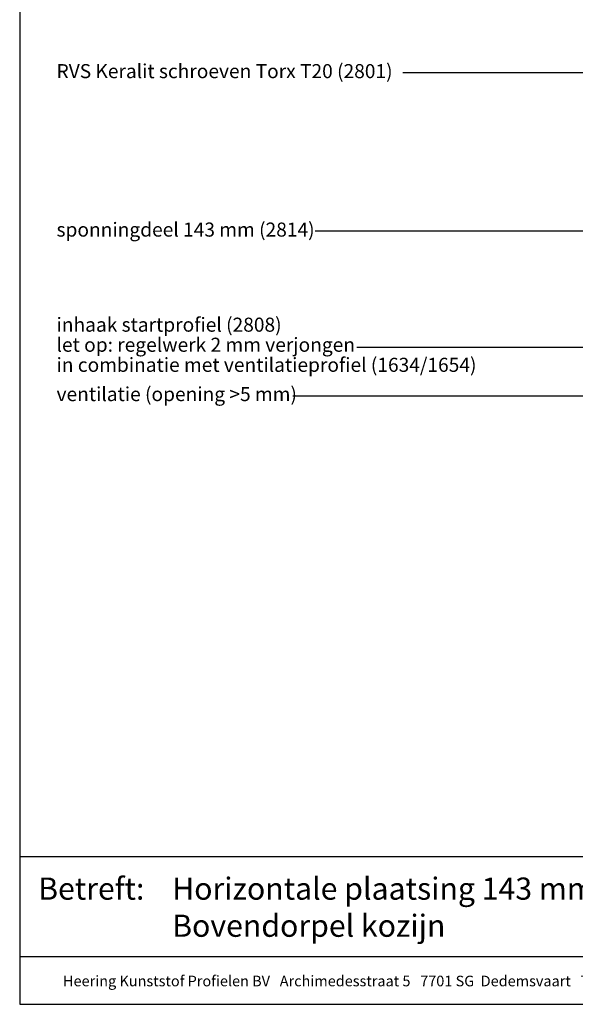
# Model space of a CAD drawing. Units: millimetres. Extents: x 17341 to 18224, y 5589 to 6546.
# Drawn here: x 17489 to 17766, y 5589 to 6079 of the extents above; entities that cross this region are included whole.
import ezdxf
from ezdxf.enums import TextEntityAlignment as Align

# ---------------------------------------------------------------- set-up
doc = ezdxf.new("R2010")
doc.units = ezdxf.units.MM
doc.header["$LTSCALE"] = 5
doc.header["$MEASUREMENT"] = 0
doc.layers.add('Tekst', color=7, linetype='Continuous', lineweight=25)
doc.styles.add('Standaard', font='arial.ttf')

# ---------------------------------------------------------------- blocks, each defined once
blk = doc.blocks.new('Kader Keralit Portrait')
for p, q in [((0, 24.55), (190, 24.55)), ((0, 7.95), (142.42, 7.95))]:
    blk.add_line(p, q)
blk.add_lwpolyline([(0, 277), (0, 0), (190, 0), (190, 277)], close=True)
at = {"layer": 'Tekst', "style": 'Standaard'}
blk.add_text('Betreft:', height=3.682, dxfattribs=at).set_placement((3.07, 17.37))
blk.add_text('Heering Kunststof Profielen BV   Archimedesstraat 5   7701 SG  Dedemsvaart   T: +31 (0)523-615631  www.Heering.eu', height=1.76285, dxfattribs=at).set_placement((71.57, 3.64), align=Align.MIDDLE)
for tag, p in [('BETREFT1', (25.32, 17.37)), ('BETREFT2', (25.32, 11.21))]:
    blk.add_attdef(tag, p, '', height=3.68, dxfattribs=at)

msp = doc.modelspace()

# ---------------------------------------------------------------- linework, layer by layer
at = {"layer": 'Tekst'}
for p, q in [((17817.16, 6052.61), (17680.33, 6052.61)), ((17793.43, 5973.67), (17636.74, 5973.67)), ((17803.11, 5915.7), (17657.36, 5915.7))]:
    msp.add_line(p, q, dxfattribs=at)
msp.add_lwpolyline([(17625.48, 5891.73), (17784.75, 5891.73, 0.373691), (17830.46, 5928.57, 0.115586), (17830.46, 5951.67), (17830.03, 5954.28, -0.05245), (17828.14, 5963.88), (17832.86, 5957.05), (17828.14, 5963.88), (17825.7, 5956.4)], format="xyb", dxfattribs=at)

# ---------------------------------------------------------------- block references
at = {"xscale": 3, "yscale": 3, "zscale": 3}
msp.add_blockref('Kader Keralit Portrait', (17489.48, 5588.59), dxfattribs=at).add_auto_attribs({'BETREFT1': 'Horizontale plaatsing 143 mm gevelpanelen', 'BETREFT2': 'Bovendorpel kozijn'})

# ---------------------------------------------------------------- texts
at = {"layer": 'Tekst', "style": 'Standaard'}
for s, p in [('RVS Keralit schroeven Torx T20 (2801)', (17507.84, 6049.93)), ('sponningdeel 143 mm (2814)', (17507.84, 5971)), ('inhaak startprofiel (2808)', (17507.84, 5923.64)), ('let op: regelwerk 2 mm verjongen', (17507.84, 5913.64)), ('in combinatie met ventilatieprofiel (1634/1654)', (17507.84, 5903.64)), ('ventilatie (opening >5 mm)', (17507.84, 5889.06))]:
    msp.add_text(s, height=7, dxfattribs=at).set_placement(p)

doc.saveas('drawing.dxf')
